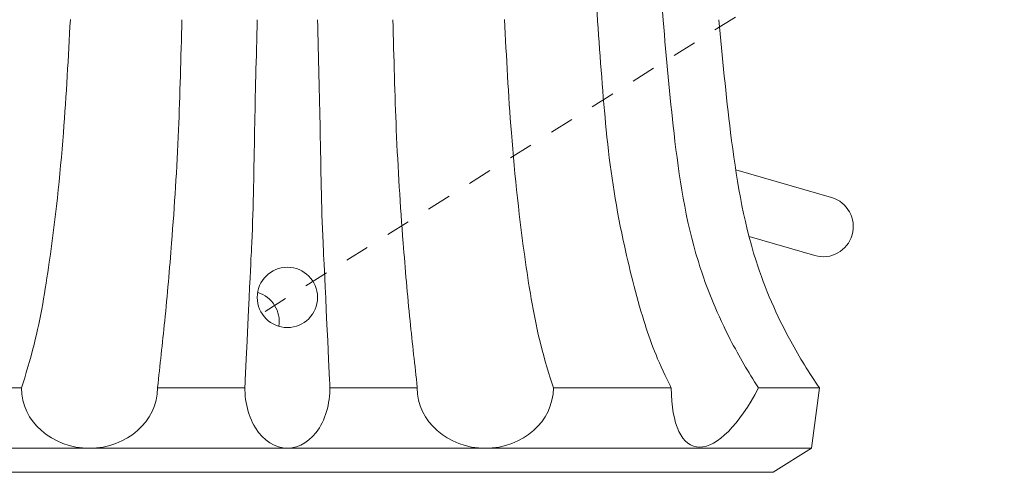
# Model space of a CAD drawing. Extents: x -55 to 90, y -58 to 29.
# Drawn here: x 77 to 81, y 13 to 14 of the extents above; entities that cross this region are included whole.
import ezdxf

# ---------------------------------------------------------------- set-up
doc = ezdxf.new("R2010")
doc.units = 0
doc.header["$LTSCALE"] = 0.5
doc.header["$MEASUREMENT"] = 0
doc.linetypes.add('CENTER', pattern=[2, 1.25, -0.25, 0.25, -0.25])
doc.layers.get('0').update_dxf_attribs({"linetype": 'CONTINUOUS', "lineweight": 13})
doc.layers.get('DEFPOINTS').update_dxf_attribs({"linetype": 'CONTINUOUS'})
doc.layers.add('Text', color=7, linetype='CONTINUOUS', lineweight=15)
doc.styles.add('ROMAND', font='romand.shx', dxfattribs={"oblique": 15})
doc.dimstyles.new('ROMAND', dxfattribs={"dimscale": 6, "dimtxt": 0.125, "dimasz": 0.125, "dimexe": 0.0625, "dimexo": 0.0625, "dimgap": 0.0625, "dimtad": 0, "dimtih": 1, "dimtoh": 1, "dimdec": 3, "dimzin": 0, "dimdsep": 46, "dimlunit": 4, "dimtxsty": 'ROMAND', "dimcen": 0, "dimadec": 0, "dimazin": 0, "dimtfac": 1, "dimtdec": 3, "dimtofl": 0, "dimtmove": 0, "dimatfit": 3, "dimfxl": 0, "dimtolj": 1, "dimtzin": 0, "dimarcsym": 0})

# ---------------------------------------------------------------- blocks, each defined once
blk = doc.blocks.new('*D48')
at = {"layer": 'DEFPOINTS', "color": 0}
for p in [(78.9478, 19.0881), (80.4654, 19.0881)]:
    blk.add_point(p, dxfattribs=at)
at = {"layer": 'Text', "color": 0, "lineweight": -2}
blk.add_line((81.9654, 19.0881), (81.2154, 19.0881), dxfattribs=at)
at = {"layer": 'Text', "color": 0}
blk.add_solid([(81.2154, 19.2131), (81.2154, 18.9631), (80.4654, 19.0881)], dxfattribs=at)
at = {"layer": 'Text', "color": 0, "insert": (86.5831, 19.0881), "char_height": 0.75, "attachment_point": 5, "style": 'ROMAND'}
blk.add_mtext('\\A1;(2) \\A1;{\\H0.7x;\\S1/4;}"-20x 1"\\PS.S. BUTTON\\PHEAD SOCKET\\PCAP SCREW', dxfattribs=at)

msp = doc.modelspace()

# ---------------------------------------------------------------- linework, layer by layer
for p, q in [((78.7408, 17.7975), (78.9099, 14.458)), ((78.9536, 17.8027), (79.1814, 14.4615)), ((79.4825, 13.8419), (79.8794, 13.7273)), ((79.5378, 13.5658), (79.8101, 13.4871)), ((76.031, 12.9387), (76.5202, 12.9387)), ((77.0846, 12.9387), (77.4469, 12.9387)), ((78.1618, 12.9387), (77.7995, 12.9387)), ((79.2154, 12.9387), (78.7262, 12.9387)), ((79.8299, 12.9387), (79.5764, 12.9387)), ((79.8299, 12.9387), (79.797, 12.6887)), ((75.4494, 12.6887), (79.797, 12.6887)), ((79.638, 12.5893), (79.797, 12.6887)), ((75.2904, 12.5893), (79.638, 12.5893))]:
    msp.add_line(p, q)
at = {"linetype": 'CENTER', "ltscale": 0.0625}
msp.add_line((79.6508, 14.5802), (77.5172, 13.2475), dxfattribs=at)
msp.add_circle((77.6232, 13.3137), 0.125)
msp.add_arc((79.8451, 13.6071), 0.125, 254.0552, 74.0552)
at = {"color": 8}
msp.add_arc((77.4642, 13.2143), 0.125, 350.5805, 73.3997, dxfattribs=at)
for centre, major_axis, ratio, start_param, end_param in [((77.6232, 12.9387), (0, 0.25), 0.705227, 1.441606, 3.141593), ((76.8024, 12.9387), (0.2822, 0), 0.885818, 3.141593, 6.283185)]:
    msp.add_ellipse(centre, major_axis=major_axis, ratio=ratio, start_param=start_param, end_param=end_param)
at = {"extrusion": (0, 0, -1)}
for centre, major_axis, ratio, start_param, end_param in [((77.6232, 12.9387), (0, 0.25), 0.705227, 1.441606, 3.141593), ((78.444, 12.9387), (-0.2822, 0), 0.885818, 3.141593, 6.283185), ((79.4703, 13.2277), (0.1608, 0.5307), 0.372759, 2.03019, 4.028054)]:
    msp.add_ellipse(centre, major_axis=major_axis, ratio=ratio, start_param=start_param, end_param=end_param, dxfattribs=at)
for points, knots in [([(76.723, 14.4648), (76.7148, 14.3084), (76.6972, 13.9721), (76.6475, 13.5134), (76.589, 13.1621), (76.5381, 12.9937), (76.5202, 12.9387)], [0, 0, 0, 0, 0.470233, 1.011541, 1.374144, 1.585029, 1.585029, 1.585029, 1.585029]), ([(77.1857, 14.4636), (77.1816, 14.3071), (77.1728, 13.9704), (77.1488, 13.5985), (77.117, 13.2254), (77.0942, 13.0317), (77.0847, 12.9394), (77.0846, 12.9387)], [0, 0, 0, 0, 0.470233, 1.011541, 1.374144, 1.692006, 1.694694, 1.694694, 1.694694, 1.694694]), ([(77.4982, 14.4636), (77.4941, 14.3071), (77.4853, 13.9704), (77.4824, 13.6598), (77.4714, 13.46), (77.4484, 12.9709)], [0, 0, 0, 0, 0.470233, 1.011541, 1.147677, 1.147677, 1.147677, 1.147677]), ([(77.7482, 14.4636), (77.7523, 14.3071), (77.7611, 13.9704), (77.764, 13.6598), (77.7751, 13.46), (77.798, 12.9709)], [0, 0, 0, 0, 0.470233, 1.011541, 1.147677, 1.147677, 1.147677, 1.147677]), ([(78.0607, 14.4636), (78.0648, 14.3071), (78.0736, 13.9704), (78.0976, 13.5985), (78.1294, 13.2254), (78.1523, 13.0317), (78.1617, 12.9394), (78.1618, 12.9387)], [0, 0, 0, 0, 0.470233, 1.011541, 1.374144, 1.692006, 1.694694, 1.694694, 1.694694, 1.694694]), ([(78.5234, 14.4648), (78.5316, 14.3084), (78.5492, 13.9721), (78.5989, 13.5134), (78.6575, 13.1621), (78.7083, 12.9937), (78.7262, 12.9387)], [0, 0, 0, 0, 0.470233, 1.011541, 1.374144, 1.585029, 1.585029, 1.585029, 1.585029]), ([(78.9099, 14.458), (78.9208, 14.3018), (78.9443, 13.9658), (78.9943, 13.6209), (79.097, 13.2123), (79.157, 13.0549), (79.2132, 12.943), (79.2154, 12.9387)], [0, 0, 0, 0, 0.470233, 1.011541, 1.374144, 1.692006, 1.704645, 1.704645, 1.704645, 1.704645]), ([(79.1814, 14.4615), (79.195, 14.3055), (79.2243, 13.97), (79.2918, 13.5134), (79.4474, 13.1496), (79.5345, 13.0059), (79.5764, 12.9387)], [0, 0, 0, 0, 0.470233, 1.011541, 1.374144, 1.648144, 1.648144, 1.648144, 1.648144]), ([(79.412, 14.4636), (79.427, 14.3078), (79.4593, 13.9725), (79.5307, 13.5165), (79.6832, 13.1685), (79.787, 13.0011), (79.8299, 12.9387)], [0, 0, 0, 0, 0.470233, 1.011541, 1.374144, 1.60136, 1.60136, 1.60136, 1.60136])]:
    msp.add_open_spline(points, degree=3, knots=knots)

# ---------------------------------------------------------------- dimensions: what is measured, and where the dimension line sits
at = {"layer": 'Text'}
dim = msp.add_diameter_dim_2p(p1=(78.9478, 19.0881), p2=(80.4654, 19.0881), text='(2) \\A1;{\\H0.7x;\\S1/4;}"-20x 1"\\PS.S. BUTTON\\PHEAD SOCKET\\PCAP SCREW', dimstyle='ROMAND', dxfattribs=at)
dim.commit()
dim.dimension.update_dxf_attribs({"geometry": '*D48', "text_midpoint": (86.5831, 19.0881)})

doc.saveas('drawing.dxf')
